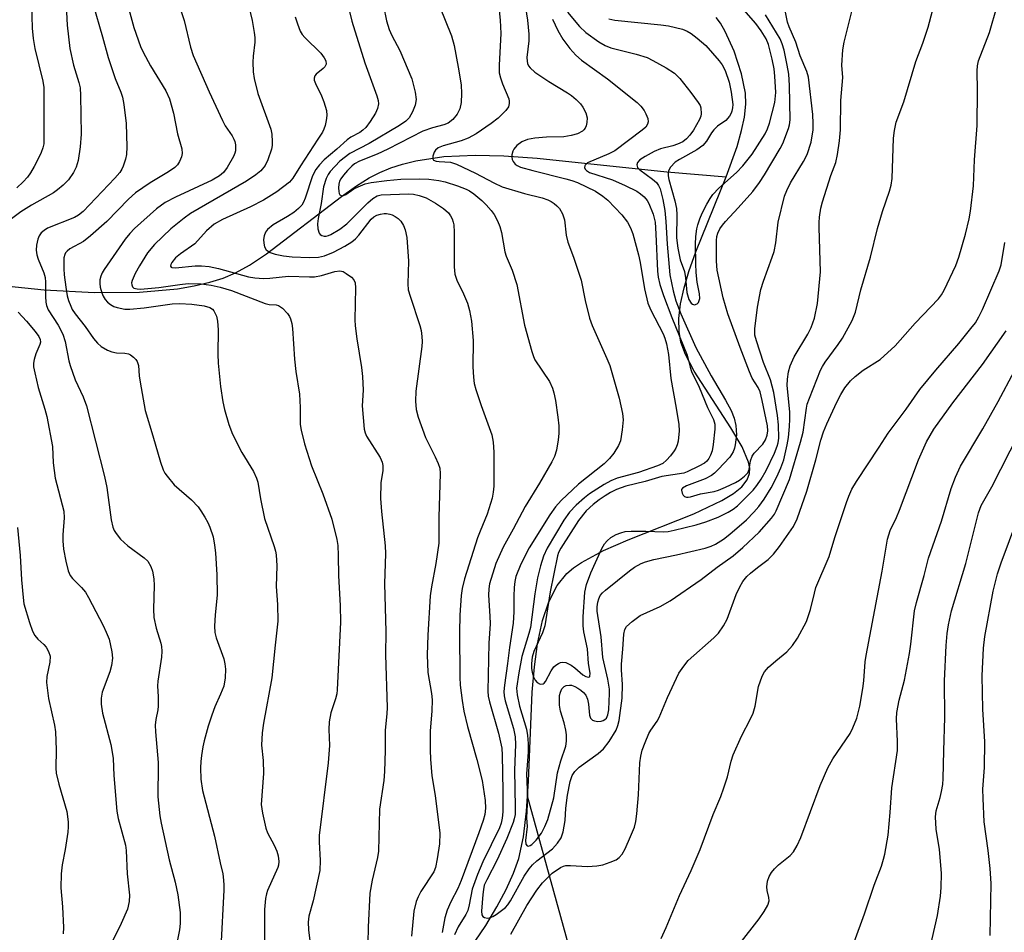
# Model space of a CAD drawing. Units: inches. Extents: x 1171771 to 1177771, y 545458 to 549459.
# Drawn here: x 1173130 to 1173354, y 548005 to 548213 of the extents above; entities that cross this region are included whole.
import ezdxf

# ---------------------------------------------------------------- set-up
doc = ezdxf.new("R2010")
doc.units = ezdxf.units.IN
doc.header["$MEASUREMENT"] = 0
doc.layers.add('HYDRO-Single Line Stream', color=4, linetype='Continuous')
doc.layers.add('Undefined', color=1, linetype='Continuous')

msp = doc.modelspace()

# ---------------------------------------------------------------- linework, layer by layer
at = {"layer": 'HYDRO-Single Line Stream'}
for points in [[(1173290.96, 548177.09), (1173293.45, 548184.02), (1173294.46, 548187.6), (1173295.09, 548190.71), (1173295.38, 548193.64), (1173295.31, 548196.11), (1173294.42, 548200.56), (1173292.74, 548205.72), (1173290.71, 548210.24), (1173289.61, 548212.12), (1173288.65, 548213.41)], [(1173122.99, 548152.56), (1173135.55, 548151.3), (1173146.99, 548150.69), (1173157.26, 548150.77), (1173165.87, 548151.54), (1173169.69, 548152.19), (1173173.27, 548153.03), (1173176.34, 548154), (1173179.14, 548155.17), (1173182.34, 548156.94), (1173186.21, 548159.53), (1173203.24, 548172.55), (1173206.72, 548175.03), (1173209.57, 548176.81), (1173212.01, 548178.07), (1173214.55, 548179.12), (1173217.21, 548179.99), (1173220.21, 548180.74), (1173226.59, 548181.69), (1173233.76, 548182.01), (1173240.29, 548181.85), (1173247.85, 548181.33), (1173277.38, 548178.23), (1173290.96, 548177.09)], [(1173245.68, 548035.89), (1173245.9, 548039.31), (1173246.74, 548059.58), (1173247.23, 548065.37), (1173247.93, 548070.56), (1173249.09, 548075.93), (1173250.52, 548080.2), (1173252.41, 548083.86), (1173254.66, 548086.66), (1173256.15, 548087.93), (1173257.94, 548089.16), (1173263, 548091.86), (1173268.58, 548094.28), (1173283.57, 548100.22), (1173289.94, 548103.24), (1173292.61, 548104.88), (1173294.47, 548106.41), (1173295.74, 548107.98), (1173296.28, 548109.43), (1173296.31, 548110.62), (1173296.04, 548111.99), (1173294.57, 548115.49), (1173292.02, 548119.87), (1173283.65, 548132.78), (1173281.66, 548136.55), (1173280.63, 548139.35), (1173280.21, 548141.82), (1173280.17, 548144.75), (1173280.56, 548148.15), (1173281.34, 548151.73), (1173282.43, 548155.47), (1173284.01, 548159.97), (1173290.96, 548177.09)], [(1173230.18, 547997.52), (1173236.13, 548006.35), (1173238.71, 548010.66), (1173240.79, 548014.56), (1173242.49, 548018.33), (1173243.66, 548021.68), (1173244.74, 548026.56), (1173245.46, 548032.47), (1173245.68, 548035.89)], [(1173283.45, 547887.88), (1173282.06, 547892.88), (1173280.5, 547899.38), (1173275.5, 547922.97), (1173268.65, 547952.49), (1173245.68, 548035.89)]]:
    msp.add_lwpolyline(points, dxfattribs=at)
at = {"layer": 'Undefined'}
for points, elevation in [([(1173203.27, 548222.15), (1173205.63, 548212.59), (1173208.59, 548203.07), (1173211.33, 548195.57), (1173211.63, 548194.47), (1173211.69, 548193.7), (1173211.49, 548192.67), (1173211.04, 548191.62), (1173209.83, 548189.69), (1173208.81, 548188.34), (1173208.17, 548187.73), (1173207.45, 548187.21), (1173205.4, 548186.09), (1173204.59, 548185.53), (1173202.25, 548183.37), (1173199.31, 548180.94), (1173198.23, 548179.84), (1173197.46, 548178.73), (1173196.7, 548177.28), (1173195.01, 548172.19), (1173194.62, 548171.26), (1173194.23, 548170.61), (1173193.51, 548169.82), (1173192.4, 548168.96), (1173190.98, 548168.01), (1173187.7, 548166.11), (1173186.44, 548165.09), (1173185.95, 548164.42), (1173185.63, 548163.63), (1173185.53, 548162.78), (1173185.57, 548161.92), (1173185.73, 548161.1), (1173186.12, 548160.43), (1173187.04, 548159.83), (1173188.15, 548159.44), (1173190.08, 548159.08), (1173192.06, 548158.86), (1173195.91, 548158.67), (1173198.01, 548158.76), (1173199.37, 548159.08), (1173201.42, 548159.92), (1173204.01, 548161.25), (1173205.65, 548162.28), (1173206.49, 548162.96), (1173207.24, 548163.75), (1173210.07, 548167.45), (1173210.67, 548167.98), (1173211.34, 548168.36), (1173212.14, 548168.59), (1173212.97, 548168.7), (1173213.54, 548168.71), (1173214.31, 548168.59), (1173214.8, 548168.44), (1173215.54, 548168.05), (1173216.22, 548167.56), (1173216.79, 548166.96), (1173217.37, 548165.99), (1173217.82, 548164.95), (1173218.15, 548163.21), (1173218.57, 548157.83), (1173218.41, 548152.66), (1173218.5, 548151.32), (1173218.89, 548149.89), (1173221.15, 548143.16), (1173221.42, 548142.06), (1173221.6, 548140.66), (1173221.65, 548139.54), (1173221.56, 548138.35), (1173220.21, 548128.17), (1173220.15, 548125.93), (1173220.29, 548123.99), (1173220.75, 548122.31), (1173222.4, 548117.61), (1173224.64, 548113.25), (1173225.32, 548111.69), (1173225.66, 548110.62), (1173225.79, 548109.44), (1173225.46, 548099.5), (1173225.43, 548093.54), (1173224.81, 548088.89), (1173223.77, 548083.62), (1173223.49, 548081.55), (1173222.93, 548072.55), (1173222.77, 548068.05), (1173222.97, 548064.02), (1173223.82, 548059.25), (1173223.96, 548057.82), (1173223.87, 548055.23), (1173223.46, 548050.72), (1173223.45, 548046.37), (1173223.53, 548044.32), (1173223.9, 548040.47), (1173224.64, 548036.03), (1173225.7, 548027.45), (1173225.6, 548025.01), (1173225.11, 548021.55), (1173224.71, 548019.62), (1173224.32, 548018.64), (1173221.39, 548014.16), (1173220.72, 548012.91), (1173220.29, 548011.86), (1173219.79, 548009.61), (1173219.25, 548003.92)], 330), ([(1173140.4, 548219.16), (1173140.79, 548211.64), (1173141.35, 548206.3), (1173142.21, 548202.52), (1173143.45, 548198.55), (1173143.69, 548197.36), (1173143.79, 548195.61), (1173143.93, 548186.8), (1173143.73, 548183.93), (1173143.25, 548180.83), (1173142.8, 548179.3), (1173142.18, 548178.05), (1173141.03, 548176.35), (1173139.86, 548175.15), (1173138.59, 548174.07), (1173137.67, 548173.42), (1173132.66, 548170.6), (1173130.19, 548169.09), (1173126, 548165.98)], 342), ([(1173132.59, 548219.26), (1173132.82, 548210.93), (1173132.98, 548208.64), (1173133.42, 548206.32), (1173135.18, 548198.86), (1173135.42, 548197.43), (1173135.48, 548195.79), (1173135.48, 548185.8), (1173135.42, 548184.62), (1173135.24, 548183.66), (1173134.85, 548182.61), (1173134.09, 548181.02), (1173133.28, 548179.45), (1173132.4, 548177.97), (1173131.72, 548177.03), (1173130.76, 548175.93), (1173129.27, 548174.57)], 344), ([(1173181.89, 548217.19), (1173182.91, 548212.75), (1173183.41, 548209.96), (1173183.52, 548208.86), (1173183.51, 548207.81), (1173183.16, 548204.61), (1173183.1, 548203.2), (1173183.15, 548200.98), (1173183.37, 548199.46), (1173184.23, 548196.05), (1173187.17, 548187.92), (1173187.4, 548186.8), (1173187.49, 548185.07), (1173187.45, 548184.21), (1173187.31, 548183.37), (1173186.52, 548180.94), (1173185.91, 548179.68), (1173184.86, 548178.41), (1173183.79, 548177.5), (1173181.64, 548176.08), (1173168.84, 548168.72), (1173167.4, 548167.68), (1173164.41, 548165.23), (1173160.67, 548161.66), (1173159.1, 548159.72), (1173157.27, 548156.81), (1173156.25, 548155.04), (1173155.58, 548153.45), (1173155.46, 548152.93), (1173155.48, 548152.44), (1173155.66, 548152.01), (1173155.99, 548151.72), (1173156.68, 548151.51), (1173157.49, 548151.45), (1173161.67, 548151.8), (1173166.47, 548152.53), (1173168.32, 548152.72), (1173171.32, 548152.66), (1173173.6, 548152.38), (1173175.63, 548151.91), (1173178.21, 548151.15), (1173185.92, 548148.16), (1173186.76, 548147.98), (1173188.41, 548147.87), (1173188.92, 548147.75), (1173189.81, 548147.15), (1173190.96, 548145.9), (1173191.42, 548145.19), (1173191.64, 548144.69), (1173191.93, 548143.63), (1173192.11, 548142.52), (1173192.55, 548135.53), (1173192.89, 548132.7), (1173193.68, 548127.5), (1173193.86, 548124.44), (1173193.89, 548120.63), (1173194.05, 548119.3), (1173194.88, 548116.17), (1173196.42, 548111.19), (1173199.02, 548104.76), (1173201.11, 548099.01), (1173202.25, 548094.4), (1173202.42, 548092.99), (1173202.55, 548090.74), (1173202.62, 548086.13), (1173202.96, 548079.37), (1173203.05, 548075.52), (1173202.3, 548060.07), (1173202.2, 548059.21), (1173201.94, 548058.08), (1173200.82, 548054.86), (1173200.5, 548052.82), (1173200.4, 548051.06), (1173200.52, 548047.42), (1173200.27, 548043.48), (1173198.19, 548026.87), (1173198.18, 548025.46), (1173198.39, 548021.22), (1173198.31, 548018.93), (1173196.83, 548011.97), (1173195.85, 548008.51), (1173195.65, 548007.13), (1173195.74, 548005.41), (1173196.65, 547997.96)], 334), ([(1173251.36, 548213.04), (1173252.56, 548210.4), (1173253.74, 548208.43), (1173255.32, 548206.31), (1173256.67, 548204.83), (1173257.98, 548203.68), (1173263.89, 548199.43), (1173270.67, 548194.02), (1173271.51, 548193.17), (1173272.24, 548192.23), (1173272.65, 548191.46), (1173273.05, 548190.38), (1173273.14, 548189.59), (1173273.02, 548189.09), (1173272.62, 548188.41), (1173271.82, 548187.68), (1173265.53, 548183.01), (1173264.22, 548182.32), (1173259.36, 548180.23), (1173258.8, 548179.76), (1173258.69, 548179.57), (1173258.67, 548179.19), (1173258.84, 548178.84), (1173259.13, 548178.52), (1173259.81, 548178.07), (1173265.04, 548176.36), (1173267.94, 548175.1), (1173270.55, 548173.81), (1173271.44, 548173.23), (1173272.25, 548172.54), (1173272.91, 548171.7), (1173273.33, 548170.97), (1173274.33, 548168.57), (1173274.73, 548166.75), (1173274.93, 548164.09), (1173275.27, 548155.55), (1173275.44, 548154.18), (1173275.84, 548152.55), (1173276.69, 548150), (1173278.57, 548144.98), (1173282.01, 548136.41), (1173282.31, 548135.51), (1173282.74, 548133.65), (1173283.07, 548132.66), (1173284.77, 548129.11), (1173286.69, 548124.5), (1173288.03, 548121.71), (1173288.32, 548120.7), (1173288.38, 548119.57), (1173288, 548116.02), (1173287.71, 548114.59), (1173287.33, 548113.58), (1173286.97, 548112.87), (1173286.52, 548112.26), (1173285.98, 548111.8), (1173284.7, 548111.1), (1173282.06, 548109.83), (1173281.31, 548109.54), (1173276.31, 548108.73), (1173272.47, 548107.62), (1173268.05, 548106.51), (1173265.94, 548105.75), (1173264.6, 548105.09), (1173263.38, 548104.36), (1173261.97, 548103.42), (1173260.63, 548102.39), (1173259.04, 548100.88), (1173257.26, 548098.71), (1173253.26, 548092.39), (1173252.74, 548091.4), (1173252.48, 548090.62), (1173250.82, 548082.46), (1173249.86, 548076.14), (1173249.58, 548074.72), (1173249.05, 548073.09), (1173247.13, 548068.81), (1173246.75, 548067.58), (1173246.56, 548066.13), (1173246.55, 548064.97), (1173246.7, 548064.14), (1173247.05, 548063.08), (1173247.4, 548062.34), (1173247.86, 548061.75), (1173248.52, 548061.43), (1173249.2, 548061.46), (1173249.47, 548061.65), (1173249.73, 548061.97), (1173251.03, 548064.45), (1173251.7, 548065.37), (1173252.09, 548065.73), (1173252.72, 548066.14), (1173253.17, 548066.34), (1173253.63, 548066.43), (1173254.38, 548066.31), (1173255.61, 548065.74), (1173256.45, 548065.14), (1173258.3, 548063.56), (1173258.95, 548063.15), (1173259.49, 548062.98), (1173259.76, 548063.04), (1173259.84, 548063.14), (1173259.91, 548063.9), (1173259.57, 548066.1), (1173259.35, 548069.47), (1173258.49, 548073.34), (1173258.32, 548074.71), (1173258.36, 548076.78), (1173258.7, 548082.4), (1173259.09, 548084.09), (1173260.11, 548086.75), (1173262.59, 548092.34), (1173263.2, 548093.42), (1173263.79, 548094.1), (1173264.69, 548094.8), (1173265.89, 548095.52), (1173266.9, 548095.93), (1173267.9, 548096.17), (1173269.28, 548096.28), (1173272.62, 548096.28), (1173276.71, 548096.11), (1173277.7, 548096.2), (1173279.09, 548096.48), (1173284.12, 548097.76), (1173286.28, 548098.39), (1173289.12, 548099.45), (1173291.4, 548100.58), (1173292.53, 548101.29), (1173293.5, 548102.09), (1173297.07, 548105.66), (1173297.95, 548106.67), (1173298.92, 548108.13), (1173300.08, 548110.15), (1173301.92, 548114.04), (1173302.57, 548115.63), (1173302.77, 548116.39), (1173302.9, 548117.46), (1173302.86, 548120.52), (1173302.63, 548122.64), (1173301.78, 548127.87), (1173301.04, 548130.77), (1173299.46, 548134.76), (1173297.82, 548139.66), (1173297.5, 548141), (1173297.45, 548142.39), (1173298.06, 548147.38), (1173298.84, 548151.35), (1173299.41, 548153.3), (1173301.45, 548158.72), (1173301.87, 548160.08), (1173302.22, 548162.05), (1173302.82, 548166.74), (1173304.24, 548172.67), (1173304.74, 548173.94), (1173305.63, 548175.68), (1173308.56, 548180.57), (1173309.37, 548182.16), (1173310.27, 548184.99), (1173310.75, 548187.8), (1173310.79, 548189.24), (1173310.69, 548191.26), (1173309.7, 548199.76), (1173309.28, 548201.12), (1173307.79, 548204.64), (1173306.82, 548207.8), (1173305.28, 548211.28), (1173304.93, 548212.35), (1173303.93, 548217.43)], 320), ([(1173146.61, 548216.59), (1173148.83, 548209.02), (1173150.07, 548204.31), (1173151.69, 548199.51), (1173153.01, 548196.41), (1173153.4, 548195.25), (1173153.7, 548193.55), (1173154.22, 548189.24), (1173154.38, 548183.94), (1173154.32, 548182.19), (1173154.08, 548181.11), (1173153.56, 548179.52), (1173153.21, 548178.78), (1173152.73, 548178.07), (1173151.59, 548176.74), (1173144.43, 548169.13), (1173143.35, 548168.31), (1173142.44, 548167.81), (1173136.25, 548165.33), (1173135.51, 548164.86), (1173134.86, 548164.28), (1173134.39, 548163.59), (1173134.1, 548162.83), (1173133.79, 548161.47), (1173133.69, 548160.38), (1173133.85, 548159.32), (1173134.15, 548158.28), (1173135.44, 548155.19), (1173135.76, 548154.15), (1173135.86, 548153.08), (1173135.79, 548149.77), (1173135.89, 548148.5), (1173136.03, 548147.76), (1173136.47, 548146.75), (1173138.7, 548143.25), (1173139.79, 548141.2), (1173140.27, 548139.53), (1173141.14, 548135.15), (1173141.46, 548134.05), (1173142.62, 548130.82), (1173144.43, 548126.91), (1173145.15, 548124.87), (1173149.29, 548108.73), (1173149.77, 548106.27), (1173150.77, 548098.9), (1173151.17, 548097.23), (1173151.49, 548096.45), (1173151.91, 548095.73), (1173152.92, 548094.42), (1173154.59, 548092.97), (1173158.28, 548090.19), (1173159.12, 548089.42), (1173159.86, 548088.24), (1173160.2, 548087.14), (1173160.48, 548085.39), (1173160.6, 548083.93), (1173160.44, 548078.5), (1173160.52, 548076.59), (1173161.08, 548074.13), (1173162.11, 548070.76), (1173162.28, 548069.96), (1173162.37, 548068.92), (1173162.27, 548067.52), (1173161.41, 548062.1), (1173161.37, 548061), (1173161.52, 548058.5), (1173161.51, 548056.41), (1173161.41, 548055.54), (1173160.95, 548053.37), (1173160.81, 548052.03), (1173160.87, 548050.56), (1173161.51, 548043.51), (1173161.53, 548041.52), (1173161.39, 548037.17), (1173161.43, 548035.72), (1173161.91, 548031.4), (1173162.17, 548029.69), (1173164, 548021.38), (1173165.36, 548016.28), (1173165.95, 548013.39), (1173166.5, 548009.34), (1173166.53, 548006.8), (1173166.38, 548005.39), (1173165.93, 548003.09)], 340), ([(1173154.82, 548215.32), (1173155.98, 548211.12), (1173157.49, 548206.79), (1173158.1, 548205.48), (1173159.74, 548202.4), (1173163.22, 548196.64), (1173164.05, 548194.86), (1173164.97, 548191.59), (1173165.89, 548186.86), (1173166.91, 548183.44), (1173166.98, 548182.41), (1173166.78, 548181.6), (1173166.33, 548180.55), (1173165.87, 548179.84), (1173165.26, 548179.23), (1173163.82, 548178.19), (1173159.71, 548175.72), (1173156.31, 548173.4), (1173154.72, 548171.99), (1173149.82, 548166.89), (1173146.07, 548163.59), (1173144.45, 548162.34), (1173141.4, 548160.62), (1173140.74, 548160.12), (1173140.41, 548159.73), (1173140.22, 548159.33), (1173140.04, 548158.57), (1173139.97, 548157.77), (1173139.97, 548156.1), (1173140.07, 548154.71), (1173140.43, 548151.9), (1173140.79, 548149.93), (1173141.07, 548148.84), (1173141.57, 548147.55), (1173141.94, 548146.81), (1173142.59, 548145.83), (1173144.9, 548142.91), (1173146.8, 548140.19), (1173147.71, 548139.15), (1173148.53, 548138.41), (1173149.94, 548137.54), (1173150.95, 548137.15), (1173151.97, 548136.97), (1173153.94, 548136.85), (1173154.74, 548136.68), (1173155.22, 548136.45), (1173155.87, 548135.99), (1173156.44, 548135.43), (1173156.74, 548135), (1173157.02, 548134.03), (1173157.16, 548131.72), (1173157.36, 548130.23), (1173158.54, 548123.76), (1173160.32, 548117.99), (1173162.02, 548112.03), (1173162.65, 548110.23), (1173163.03, 548109.51), (1173163.52, 548108.81), (1173165.17, 548106.84), (1173169.09, 548103.43), (1173170.59, 548101.82), (1173171.25, 548100.93), (1173172.12, 548099.48), (1173172.79, 548098.25), (1173173.25, 548097.19), (1173174, 548094.99), (1173174.37, 548093.08), (1173174.55, 548091.35), (1173174.88, 548086.32), (1173174.95, 548081.67), (1173174.47, 548077.19), (1173174.35, 548074.61), (1173174.38, 548073.2), (1173174.71, 548071.93), (1173176.48, 548067.14), (1173176.72, 548066), (1173176.85, 548064.82), (1173176.76, 548062.87), (1173176.43, 548060.95), (1173175.72, 548059.08), (1173174.45, 548056.23), (1173173.74, 548054.3), (1173172.89, 548051.8), (1173171.98, 548048.48), (1173171.68, 548047.09), (1173171.39, 548045.13), (1173171.22, 548043.73), (1173171.16, 548042.3), (1173171.23, 548039.72), (1173171.61, 548037.12), (1173174.35, 548026.71), (1173175.6, 548020.66), (1173176.2, 548018.13), (1173176.42, 548016.72), (1173176.5, 548015.58), (1173176.47, 548014.39), (1173175.79, 548001.35)], 338), ([(1173166.65, 548215.03), (1173167.43, 548212.7), (1173168.89, 548206.61), (1173169.5, 548204.7), (1173173.14, 548196.45), (1173176.14, 548189.93), (1173176.8, 548188.7), (1173178.35, 548186.44), (1173178.78, 548185.68), (1173178.97, 548185.16), (1173179.11, 548184.36), (1173179.1, 548183), (1173178.98, 548182.48), (1173178.65, 548181.71), (1173177.23, 548179.23), (1173176.38, 548178.09), (1173175.51, 548177.32), (1173173.83, 548176.32), (1173165.47, 548172.46), (1173163.11, 548171.21), (1173161.14, 548169.78), (1173156.13, 548165.29), (1173155.02, 548164.15), (1173153.95, 548162.85), (1173149.19, 548155.97), (1173148.75, 548155.2), (1173148.43, 548154.4), (1173148.22, 548153.57), (1173148.17, 548152.75), (1173148.3, 548151.94), (1173148.68, 548150.6), (1173148.99, 548149.83), (1173149.43, 548149.12), (1173149.99, 548148.48), (1173150.62, 548147.93), (1173151.36, 548147.54), (1173152.18, 548147.28), (1173153.87, 548146.92), (1173155.03, 548146.86), (1173158.31, 548147.23), (1173164.69, 548148.11), (1173166.36, 548148.16), (1173169.17, 548148.02), (1173172, 548147.66), (1173173.3, 548147.29), (1173173.88, 548146.9), (1173174.22, 548146.5), (1173174.83, 548145.27), (1173175.05, 548144.16), (1173175.18, 548142.16), (1173175.09, 548136.67), (1173175.2, 548134.55), (1173175.72, 548129.26), (1173176.23, 548125.75), (1173176.58, 548124.01), (1173177.57, 548120.58), (1173178.47, 548118.42), (1173180.53, 548114.22), (1173183.22, 548109.86), (1173183.94, 548108.39), (1173184.2, 548107.45), (1173184.79, 548103.68), (1173185.73, 548099.16), (1173187.94, 548092.82), (1173188.25, 548091.71), (1173188.39, 548090.89), (1173188.54, 548088.39), (1173188.42, 548083.7), (1173188.7, 548079.56), (1173188.8, 548075.78), (1173188.13, 548070.28), (1173187.38, 548062.81), (1173185.52, 548052.54), (1173185.19, 548050.27), (1173185.07, 548047.51), (1173185.43, 548043.99), (1173185.47, 548041.03), (1173184.98, 548033.94), (1173185.24, 548031.95), (1173186.02, 548028.6), (1173186.45, 548027.53), (1173187.92, 548024.66), (1173188.52, 548023.33), (1173188.88, 548022.23), (1173188.99, 548020.93), (1173188.91, 548020.15), (1173188.75, 548019.6), (1173186.43, 548014.38), (1173186.17, 548013.59), (1173185.96, 548012.52), (1173185.76, 548010), (1173185.74, 547999.88)], 336), ([(1173212.84, 548216.01), (1173213.52, 548212.65), (1173214.14, 548210.69), (1173214.73, 548209.33), (1173216.54, 548205.85), (1173219.27, 548199.43), (1173220.08, 548196.37), (1173220.3, 548194.69), (1173220.07, 548193.4), (1173219.48, 548191.92), (1173218.71, 548190.55), (1173217.96, 548189.74), (1173216.53, 548188.78), (1173209.56, 548184.69), (1173205.18, 548182.41), (1173202.9, 548180.63), (1173200.69, 548178.25), (1173200.23, 548177.6), (1173199.76, 548176.71), (1173199.17, 548174.78), (1173198.62, 548170.96), (1173197.93, 548167.56), (1173197.83, 548166.37), (1173197.87, 548165.19), (1173198.17, 548164.26), (1173198.44, 548163.91), (1173198.83, 548163.66), (1173199.29, 548163.53), (1173199.8, 548163.52), (1173200.34, 548163.66), (1173200.86, 548163.89), (1173202.87, 548165.16), (1173204.53, 548166.38), (1173209.3, 548171.16), (1173210.4, 548172.16), (1173211.38, 548172.74), (1173212.34, 548172.95), (1173218.63, 548173.19), (1173219.68, 548173.1), (1173221.01, 548172.81), (1173222.54, 548172.25), (1173224.72, 548171.07), (1173226.51, 548169.88), (1173227.67, 548168.85), (1173228.13, 548168.19), (1173228.49, 548167.47), (1173228.76, 548166.72), (1173228.85, 548166.16), (1173228.92, 548164.45), (1173228.94, 548156.54), (1173229.11, 548154.91), (1173229.56, 548153.5), (1173231.08, 548150.36), (1173231.96, 548148.27), (1173232.41, 548146.63), (1173232.9, 548144.13), (1173233.28, 548139.76), (1173233.21, 548133.77), (1173233.34, 548131.42), (1173233.52, 548129.96), (1173233.9, 548128.55), (1173235.12, 548124.91), (1173237.53, 548118.28), (1173237.83, 548116.58), (1173238, 548114.29), (1173237.97, 548106.56), (1173237.84, 548105.18), (1173237.61, 548103.83), (1173236.48, 548100.14), (1173234.84, 548096.28), (1173234.28, 548094.77), (1173231.29, 548085.38), (1173230.77, 548083.2), (1173230.51, 548081.62), (1173230.26, 548077.16), (1173230.2, 548073.27), (1173230.23, 548063.03), (1173230.35, 548061.19), (1173230.76, 548057.66), (1173231.14, 548055.24), (1173231.97, 548051.74), (1173234.12, 548044.24), (1173235.31, 548039.45), (1173236.04, 548034.84), (1173236.07, 548033.12), (1173235.94, 548031.7), (1173235.56, 548030.28), (1173234.6, 548027.49), (1173230.58, 548016.62), (1173229.8, 548014.81), (1173228.16, 548011.78), (1173227.37, 548009.9), (1173226.86, 548008.1), (1173226.23, 548004.74)], 328), ([(1173225.64, 548216.01), (1173228.33, 548209.19), (1173228.97, 548206.99), (1173229.88, 548202.07), (1173230.51, 548198.07), (1173230.63, 548196.04), (1173230.58, 548194.02), (1173230.26, 548192.61), (1173229.66, 548191.36), (1173228.65, 548190.12), (1173227.58, 548189.34), (1173226.57, 548188.9), (1173223.99, 548188.24), (1173221.83, 548187.48), (1173213.87, 548183.37), (1173211.4, 548182.22), (1173207.4, 548180.67), (1173206.23, 548180.04), (1173205.6, 548179.52), (1173204.62, 548178.52), (1173203.73, 548177.48), (1173203.1, 548176.59), (1173202.85, 548176.09), (1173202.66, 548175.39), (1173202.59, 548174.55), (1173202.64, 548173.74), (1173202.76, 548173.27), (1173202.93, 548172.97), (1173203.18, 548172.79), (1173203.57, 548172.77), (1173204.25, 548173.03), (1173206.07, 548174.3), (1173207.04, 548174.82), (1173208.64, 548175.44), (1173210.01, 548175.76), (1173213.64, 548176.26), (1173216.77, 548176.52), (1173221.13, 548176.58), (1173223.15, 548176.51), (1173225.44, 548176.24), (1173226.93, 548175.94), (1173229.74, 548175.01), (1173231.65, 548174.26), (1173232.41, 548173.88), (1173233.44, 548173.2), (1173235.26, 548171.67), (1173236.27, 548170.67), (1173237.38, 548169.4), (1173238.04, 548168.5), (1173238.85, 548167.05), (1173239.39, 548165.78), (1173239.73, 548164.39), (1173240.48, 548159.99), (1173240.81, 548159), (1173242.15, 548155.78), (1173243.2, 548152.53), (1173245.01, 548143.22), (1173246.63, 548137.24), (1173247, 548136.13), (1173247.36, 548135.35), (1173250.64, 548130.38), (1173251.35, 548128.87), (1173251.68, 548127.8), (1173252.01, 548126.06), (1173252.61, 548122.27), (1173252.79, 548120.26), (1173252.8, 548118.54), (1173252.64, 548117.07), (1173252.25, 548114.73), (1173251.83, 548113.34), (1173251.17, 548112.06), (1173248.41, 548107.22), (1173245.15, 548101.89), (1173242.42, 548096.76), (1173240.11, 548092.63), (1173238.43, 548088.93), (1173237.01, 548084.28), (1173236.83, 548083.13), (1173236.75, 548081.67), (1173237.09, 548076.92), (1173237.12, 548075.19), (1173236.85, 548070.77), (1173236.59, 548059.83), (1173236.72, 548058.68), (1173237, 548057.38), (1173239.08, 548050.2), (1173239.78, 548046.82), (1173239.88, 548045.2), (1173240.03, 548037.09), (1173240.01, 548032.32), (1173239.92, 548030.84), (1173239.67, 548029.7), (1173239.27, 548028.61), (1173235.46, 548020.89), (1173234.26, 548018.02), (1173233.08, 548014.66), (1173232.39, 548011.06), (1173232.03, 548009.77), (1173231.6, 548008.9), (1173229.86, 548006.1), (1173229.01, 548004.24)], 326), ([(1173239.2, 548215.03), (1173239.45, 548212.78), (1173239.55, 548209.75), (1173239.18, 548202.53), (1173239.24, 548200.8), (1173239.49, 548199.66), (1173239.94, 548198.24), (1173241.41, 548194.83), (1173241.52, 548194.3), (1173241.52, 548193.79), (1173241.32, 548193.05), (1173240.71, 548192.18), (1173238.95, 548190.47), (1173237.42, 548189.22), (1173233.96, 548186.86), (1173232.13, 548185.88), (1173230.57, 548185.31), (1173226.47, 548184.15), (1173225.31, 548183.65), (1173224.7, 548183.13), (1173224.42, 548182.71), (1173224.08, 548181.78), (1173224.06, 548181.16), (1173224.24, 548180.87), (1173224.82, 548180.64), (1173225.56, 548180.53), (1173228.09, 548180.38), (1173229.52, 548179.98), (1173233.83, 548177.93), (1173238.02, 548175.67), (1173239.88, 548174.78), (1173244.99, 548173.28), (1173249.04, 548172.25), (1173250.33, 548171.81), (1173251.06, 548171.46), (1173251.74, 548171), (1173252.37, 548170.47), (1173252.92, 548169.87), (1173253.62, 548168.62), (1173254.1, 548167.27), (1173254.48, 548163.8), (1173254.84, 548162.15), (1173256.18, 548158.74), (1173257.88, 548153.53), (1173258.8, 548148.85), (1173259.77, 548144.82), (1173260.41, 548143.17), (1173263.76, 548135.66), (1173264.41, 548134.02), (1173266.55, 548126.58), (1173267.31, 548123.13), (1173267.48, 548121.66), (1173267.27, 548119.39), (1173266.82, 548116.86), (1173266.38, 548115.8), (1173265.31, 548114.03), (1173264.38, 548112.87), (1173263.11, 548111.6), (1173257.31, 548106.98), (1173253.35, 548103.31), (1173252.03, 548101.83), (1173250.74, 548099.97), (1173246.06, 548092.49), (1173244.18, 548088.75), (1173242.99, 548085.92), (1173242.74, 548084.81), (1173242.6, 548083.42), (1173242.54, 548081.48), (1173242.57, 548077.89), (1173242.39, 548075.28), (1173241.55, 548069.73), (1173241.14, 548066.14), (1173240.4, 548061.15), (1173240.29, 548059.74), (1173240.37, 548058.72), (1173240.59, 548057.59), (1173242.51, 548051.31), (1173242.88, 548049.42), (1173242.92, 548047.64), (1173242.71, 548041.77), (1173242.89, 548033.36), (1173242.84, 548031.69), (1173242.66, 548030.67), (1173242.41, 548029.87), (1173240.97, 548026.19), (1173238.74, 548021.32), (1173236.36, 548016.82), (1173235.82, 548015.53), (1173235.6, 548014.58), (1173235.47, 548013.41), (1173235.17, 548009.64), (1173235.24, 548008.78), (1173235.46, 548008.44), (1173235.83, 548008.2), (1173236.53, 548008.04), (1173237.03, 548008.11), (1173237.78, 548008.44), (1173238.52, 548008.9), (1173240.62, 548010.46), (1173241.17, 548011.08), (1173241.77, 548012), (1173244.9, 548017.62), (1173246.03, 548019.28), (1173246.82, 548020.18), (1173247.81, 548021.11), (1173251.39, 548023.82), (1173252.53, 548025.12), (1173253.31, 548026.33), (1173253.76, 548027.7), (1173254.21, 548030.33), (1173254.4, 548033.16), (1173254.78, 548036.09), (1173255.38, 548039.23), (1173255.85, 548040.55), (1173256.47, 548041.47), (1173257.45, 548042.44), (1173261.76, 548045.56), (1173262.97, 548046.62), (1173264.31, 548048.35), (1173265.85, 548050.94), (1173266.28, 548052), (1173266.57, 548053.13), (1173267.25, 548058.18), (1173267.32, 548061.34), (1173267.06, 548064.65), (1173267.06, 548065.95), (1173267.4, 548069.34), (1173267.59, 548072.79), (1173267.85, 548073.85), (1173268.24, 548074.55), (1173269.48, 548075.69), (1173271.37, 548077.02), (1173275.93, 548079.09), (1173278.17, 548080.36), (1173285.21, 548085.29), (1173288.89, 548088.07), (1173292.52, 548090.69), (1173294.7, 548092.56), (1173298.46, 548096.04), (1173301.23, 548099.21), (1173301.92, 548100.13), (1173302.36, 548100.9), (1173305.34, 548108.09), (1173307.91, 548116.54), (1173308.45, 548118.89), (1173309.21, 548124.36), (1173309.42, 548125.26), (1173309.91, 548126.62), (1173312.46, 548132.97), (1173312.88, 548133.83), (1173313.5, 548134.81), (1173316.46, 548138.85), (1173317.44, 548140.31), (1173319.63, 548144.35), (1173320.41, 548146.2), (1173321.64, 548151.33), (1173323.79, 548158.76), (1173325.43, 548165.3), (1173326.56, 548169.15), (1173328.16, 548173.77), (1173328.56, 548175.14), (1173328.73, 548176.66), (1173329.06, 548185.9), (1173329.29, 548187.6), (1173329.71, 548189.54), (1173331.39, 548194.2), (1173334.17, 548203.39), (1173335.74, 548207.52), (1173337, 548211.17), (1173337.97, 548214.91)], 324), ([(1173241.85, 548004.37), (1173245.51, 548010.9), (1173247.8, 548014.43), (1173249.09, 548016.13), (1173251.31, 548018.31), (1173253.15, 548019.56), (1173253.87, 548019.91), (1173254.38, 548020.05), (1173255.48, 548020.07), (1173259.3, 548019.8), (1173261.43, 548019.96), (1173262.86, 548020.24), (1173264.52, 548020.8), (1173265.85, 548021.37), (1173266.52, 548021.84), (1173267.22, 548022.66), (1173267.91, 548023.85), (1173269.17, 548026.68), (1173270.01, 548028.81), (1173270.38, 548030.12), (1173270.59, 548031.8), (1173270.93, 548036.13), (1173271.24, 548043.49), (1173271.48, 548044.95), (1173271.83, 548046.35), (1173272.46, 548048.1), (1173273.34, 548050.16), (1173273.74, 548050.89), (1173275.18, 548052.96), (1173275.68, 548053.82), (1173277.57, 548058.35), (1173280.17, 548063.9), (1173281.25, 548065.5), (1173282.31, 548066.78), (1173288.15, 548071.97), (1173289.15, 548073.01), (1173290.31, 548074.7), (1173291.19, 548076.22), (1173293.18, 548081.81), (1173294.04, 548083.62), (1173294.77, 548084.83), (1173295.64, 548085.91), (1173296.47, 548086.72), (1173298.04, 548088.02), (1173300.48, 548089.83), (1173301.71, 548091), (1173303.09, 548092.77), (1173306.27, 548097.31), (1173307.14, 548099.13), (1173309.29, 548105.38), (1173311.33, 548112.51), (1173312.51, 548117.04), (1173313.14, 548118.94), (1173313.89, 548120.79), (1173316.12, 548125.68), (1173317.07, 548127.47), (1173317.98, 548128.95), (1173319.27, 548130.59), (1173320.32, 548131.57), (1173322.12, 548132.97), (1173326.01, 548135.44), (1173329.45, 548138.51), (1173334.01, 548143.69), (1173339.3, 548149.27), (1173339.99, 548150.13), (1173340.63, 548151.2), (1173343.25, 548156.84), (1173343.98, 548158.76), (1173345.48, 548164.03), (1173346.28, 548167.48), (1173346.61, 548169.22), (1173347.31, 548175.04), (1173347.5, 548180.97), (1173348.14, 548188.79), (1173348.23, 548196.78), (1173348.14, 548201.26), (1173348.22, 548202.41), (1173348.44, 548203.49), (1173350.98, 548209.99), (1173352.66, 548216.08)], 326), ([(1173245.21, 548215.68), (1173245.64, 548212.79), (1173245.95, 548209.59), (1173245.93, 548208.11), (1173245.54, 548204.25), (1173245.57, 548203.42), (1173245.68, 548202.88), (1173245.92, 548202.37), (1173246.26, 548201.91), (1173247.33, 548200.92), (1173250.5, 548198.84), (1173254.75, 548196.25), (1173255.68, 548195.59), (1173256.76, 548194.68), (1173257.76, 548193.68), (1173258.26, 548192.96), (1173258.93, 548191.63), (1173259.26, 548190.52), (1173259.21, 548189.45), (1173259.03, 548188.67), (1173258.82, 548188.19), (1173258.53, 548187.79), (1173258.17, 548187.47), (1173257.03, 548186.86), (1173255.6, 548186.46), (1173253.91, 548186.21), (1173249.97, 548186.11), (1173247.32, 548185.91), (1173245.65, 548185.56), (1173244.34, 548185.08), (1173243.22, 548184.25), (1173242.53, 548183.41), (1173242.3, 548182.91), (1173242.12, 548182.09), (1173242.08, 548181.55), (1173242.15, 548181.03), (1173242.37, 548180.58), (1173242.87, 548179.99), (1173243.28, 548179.67), (1173244.05, 548179.31), (1173246.86, 548178.5), (1173254.4, 548176.65), (1173255.73, 548176.26), (1173257.03, 548175.77), (1173261.17, 548173.79), (1173262.86, 548172.68), (1173263.95, 548171.78), (1173267.19, 548168.38), (1173268.46, 548166.7), (1173269.12, 548165.42), (1173269.66, 548164.07), (1173270.96, 548159.27), (1173271.33, 548157.57), (1173272.34, 548151.53), (1173273.09, 548148.23), (1173273.73, 548146.65), (1173276.55, 548141.3), (1173276.97, 548140.29), (1173277.35, 548139.03), (1173277.78, 548136.56), (1173278.36, 548131.08), (1173279.57, 548124.31), (1173280.12, 548120.6), (1173280.25, 548119.17), (1173279.98, 548116.8), (1173279.78, 548115.93), (1173279.5, 548115.22), (1173279.11, 548114.56), (1173278.24, 548113.47), (1173277.3, 548112.44), (1173276.47, 548111.72), (1173275.29, 548111.16), (1173270.99, 548109.67), (1173266.13, 548108.36), (1173264.62, 548107.77), (1173263.14, 548106.92), (1173259.78, 548104.77), (1173258.63, 548103.89), (1173256.74, 548102.22), (1173255.23, 548100.63), (1173253.96, 548098.79), (1173250.14, 548092.38), (1173249.29, 548090.56), (1173248.6, 548088.4), (1173247.92, 548085.66), (1173247.32, 548081.96), (1173246.31, 548074.34), (1173245.98, 548072.96), (1173244.36, 548067.7), (1173243.65, 548064), (1173243.17, 548060.45), (1173243.28, 548058.98), (1173243.84, 548056.35), (1173245.41, 548051.11), (1173245.65, 548049.66), (1173245.84, 548047.9), (1173245.82, 548045.92), (1173245.45, 548040.97), (1173245.66, 548035.52), (1173245.44, 548030.95), (1173245.61, 548028.95), (1173245.21, 548025.75), (1173245.3, 548024.89), (1173245.62, 548024.54), (1173245.92, 548024.49), (1173246.27, 548024.6), (1173246.66, 548024.85), (1173247.62, 548025.8), (1173248.82, 548027.44), (1173249.61, 548028.96), (1173250.26, 548030.52), (1173251.69, 548035.48), (1173252.53, 548041.16), (1173253.26, 548043.9), (1173254.4, 548047.27), (1173254.58, 548048.41), (1173254.57, 548049.83), (1173254.42, 548050.94), (1173254.03, 548052.58), (1173253.21, 548055.25), (1173252.99, 548056.64), (1173252.99, 548058.82), (1173253.16, 548059.61), (1173253.51, 548060.31), (1173254.01, 548060.85), (1173254.45, 548061.06), (1173255.2, 548061.18), (1173255.72, 548061.14), (1173256.45, 548060.89), (1173257.15, 548060.51), (1173257.83, 548060.04), (1173258.46, 548059.47), (1173258.94, 548058.86), (1173259.37, 548057.98), (1173259.58, 548056.86), (1173259.78, 548054.32), (1173260.03, 548053.67), (1173260.49, 548053.21), (1173260.92, 548053.01), (1173261.66, 548052.9), (1173262.42, 548052.96), (1173262.9, 548053.09), (1173263.31, 548053.32), (1173263.64, 548053.64), (1173263.97, 548054.38), (1173264.16, 548055.51), (1173264.3, 548057.5), (1173264.37, 548059.2), (1173264.32, 548060.24), (1173263.94, 548062.51), (1173262.84, 548067.46), (1173262.42, 548072.18), (1173261.56, 548078.03), (1173261.55, 548079.06), (1173261.67, 548080.09), (1173261.88, 548080.84), (1173262.25, 548081.58), (1173262.79, 548082.23), (1173263.44, 548082.82), (1173268.91, 548087.23), (1173270.08, 548088.07), (1173271.55, 548088.9), (1173272.57, 548089.3), (1173274.42, 548089.81), (1173279.6, 548090.88), (1173286.14, 548092.42), (1173287.5, 548092.86), (1173288.51, 548093.31), (1173290.34, 548094.43), (1173291.8, 548095.59), (1173295.54, 548098.9), (1173297.22, 548100.58), (1173298.38, 548101.9), (1173299.57, 548103.54), (1173301.16, 548106.18), (1173302.49, 548108.65), (1173303.4, 548110.71), (1173304.05, 548112.58), (1173304.83, 548115.96), (1173305.12, 548117.66), (1173305.35, 548120.17), (1173305.44, 548121.82), (1173305.42, 548123.47), (1173304.82, 548129.5), (1173304.88, 548130.9), (1173305.13, 548132.6), (1173305.54, 548133.94), (1173306.44, 548136.02), (1173309.53, 548141.16), (1173310.32, 548142.72), (1173311.06, 548144.86), (1173311.74, 548148.2), (1173312.44, 548155.38), (1173312.11, 548165.51), (1173312.12, 548166.68), (1173312.24, 548167.86), (1173312.54, 548169.92), (1173312.86, 548171.37), (1173314.77, 548177.35), (1173315.93, 548180.36), (1173316.33, 548182.17), (1173316.75, 548185.25), (1173317, 548187.81), (1173317.04, 548194.45), (1173317.53, 548199.69), (1173317.28, 548202.56), (1173317.49, 548206), (1173317.81, 548207.74), (1173320.11, 548216.93)], 322), ([(1173264.17, 548213.1), (1173265.54, 548212.79), (1173276.02, 548211.76), (1173277.79, 548211.51), (1173280.98, 548210.75), (1173282.02, 548210.31), (1173282.98, 548209.75), (1173284.33, 548208.7), (1173286.27, 548207.01), (1173289.36, 548203.53), (1173290.01, 548202.57), (1173290.67, 548201.3), (1173291.58, 548198.65), (1173292.08, 548196.35), (1173292.43, 548193.56), (1173292.39, 548192.79), (1173292.26, 548192.05), (1173292.09, 548191.57), (1173291.69, 548190.9), (1173290.83, 548189.95), (1173288.96, 548188.6), (1173288.12, 548187.81), (1173287.6, 548187.11), (1173286.43, 548185.18), (1173285.59, 548184.2), (1173284.25, 548183.22), (1173280.33, 548181.05), (1173279.34, 548180.4), (1173278.24, 548179.24), (1173277.85, 548178.57), (1173277.72, 548178.09), (1173277.73, 548177.33), (1173277.88, 548176.49), (1173279.24, 548171.56), (1173279.61, 548169.84), (1173279.69, 548168.43), (1173279.64, 548163.15), (1173279.92, 548160.8), (1173280.45, 548158.17), (1173281.45, 548155.45), (1173281.65, 548154.07), (1173281.95, 548150.66), (1173282.39, 548149.1), (1173282.95, 548148.27), (1173283.3, 548148.01), (1173283.69, 548147.92), (1173284.29, 548148.14), (1173284.61, 548148.45), (1173284.81, 548148.86), (1173284.9, 548149.34), (1173284.87, 548150.43), (1173284.35, 548153.02), (1173284.11, 548155.27), (1173284.01, 548157.24), (1173283.95, 548161.75), (1173284.02, 548163.48), (1173284.24, 548165.25), (1173284.44, 548166.11), (1173284.92, 548167.47), (1173285.49, 548168.81), (1173286.55, 548170.87), (1173287.26, 548172.14), (1173287.88, 548173.04), (1173289.25, 548174.45), (1173293.3, 548178.04), (1173294.76, 548179.59), (1173296.83, 548182.23), (1173299.79, 548186.84), (1173300.36, 548188.05), (1173300.82, 548189.34), (1173302.04, 548194.05), (1173302.23, 548196.3), (1173302.06, 548200.02), (1173301.88, 548201.72), (1173301.41, 548203.93), (1173300.56, 548207.23), (1173300.02, 548208.55), (1173298.94, 548210.33), (1173297.72, 548212), (1173293.91, 548216.35)], 316), ([(1173192.75, 548213.57), (1173193.22, 548211.92), (1173193.86, 548210.27), (1173194.31, 548209.52), (1173194.89, 548208.85), (1173198.54, 548205.3), (1173199.36, 548204.23), (1173199.69, 548203.55), (1173199.75, 548202.78), (1173199.47, 548202.17), (1173199.09, 548201.77), (1173197.49, 548200.5), (1173197.17, 548200.09), (1173197.03, 548199.58), (1173197.08, 548199.09), (1173197.35, 548198.34), (1173198.74, 548195.53), (1173199.28, 548194.18), (1173199.85, 548192.22), (1173199.93, 548191.07), (1173199.79, 548189.91), (1173199.55, 548188.77), (1173199.27, 548187.97), (1173198.92, 548187.26), (1173197.92, 548185.63), (1173193.9, 548179.55), (1173192.2, 548176.73), (1173191.44, 548175.85), (1173188.56, 548173.64), (1173185.51, 548171.76), (1173182.55, 548170.26), (1173176.19, 548167.31), (1173174.27, 548166.24), (1173172.53, 548164.74), (1173169.87, 548161.83), (1173166.57, 548159.53), (1173165.47, 548158.62), (1173164.58, 548157.53), (1173164.36, 548157.1), (1173164.31, 548156.73), (1173164.46, 548156.51), (1173164.61, 548156.43), (1173165.48, 548156.33), (1173169.92, 548156.77), (1173171.39, 548156.77), (1173173.11, 548156.64), (1173175.27, 548156.17), (1173182.12, 548154.24), (1173183.51, 548154.03), (1173185.51, 548153.9), (1173186.96, 548153.93), (1173191.23, 548154.41), (1173195.99, 548154.25), (1173197.13, 548154.29), (1173198.69, 548154.59), (1173201.77, 548155.47), (1173202.87, 548155.63), (1173203.64, 548155.45), (1173204.37, 548155.05), (1173205.52, 548154.21), (1173206.08, 548153.62), (1173206.38, 548152.89), (1173206.48, 548151.76), (1173206.32, 548144.49), (1173206.37, 548143.07), (1173206.75, 548140.17), (1173207.85, 548133.6), (1173208.08, 548131.57), (1173208.2, 548128.45), (1173207.99, 548124.82), (1173208.45, 548119.54), (1173208.66, 548118.7), (1173209.01, 548117.93), (1173212.1, 548113.04), (1173212.53, 548112.02), (1173212.71, 548111.23), (1173212.68, 548110.14), (1173212.23, 548107.28), (1173212.2, 548103.71), (1173212.41, 548100.73), (1173213.22, 548092.9), (1173213.31, 548091.16), (1173213.09, 548084.29), (1173213.36, 548073.43), (1173213.3, 548068.1), (1173213.66, 548056.07), (1173213.61, 548054.66), (1173213.23, 548050.92), (1173213.22, 548046.26), (1173213.05, 548041.47), (1173212.89, 548039.41), (1173211.97, 548032.88), (1173211.7, 548023.31), (1173211.46, 548021.87), (1173210.25, 548016.68), (1173209.75, 548013.73), (1173209.33, 548005.98), (1173209.3, 548002.32)], 332), ([(1173254.81, 548214.59), (1173257.49, 548211.33), (1173258.96, 548209.99), (1173261.91, 548207.82), (1173263.33, 548207), (1173264.62, 548206.49), (1173270.42, 548205.03), (1173272.91, 548204.27), (1173274.2, 548203.63), (1173277.23, 548201.92), (1173279.18, 548200.69), (1173280.37, 548199.47), (1173282.91, 548196.31), (1173284.59, 548194.02), (1173284.99, 548193.3), (1173285.16, 548192.79), (1173285.24, 548191.42), (1173285.15, 548190.88), (1173284.87, 548190.13), (1173283.46, 548187.72), (1173282.64, 548186.56), (1173281.91, 548185.72), (1173281.03, 548185.06), (1173279.82, 548184.48), (1173278.77, 548184.14), (1173275.97, 548183.45), (1173274.51, 548182.84), (1173272.47, 548181.69), (1173271.27, 548180.92), (1173270.75, 548180.36), (1173270.59, 548179.81), (1173270.75, 548179.22), (1173271.28, 548178.64), (1173274.15, 548176.51), (1173275.03, 548175.74), (1173275.5, 548175.11), (1173275.86, 548174.36), (1173276.54, 548171.9), (1173276.99, 548169.4), (1173277.21, 548166.89), (1173277.46, 548161.69), (1173278.12, 548154.69), (1173278.87, 548151.1), (1173279.48, 548148.82), (1173280.59, 548145.83), (1173284, 548138.15), (1173287.49, 548131.66), (1173290.8, 548126.14), (1173292.09, 548123.76), (1173292.78, 548122.05), (1173293.12, 548120.35), (1173293.29, 548118.26), (1173293, 548116), (1173292.81, 548115.17), (1173292.52, 548114.37), (1173291.75, 548113.12), (1173289.11, 548110.31), (1173288.24, 548109.5), (1173287.59, 548109.01), (1173286.13, 548108.25), (1173281.9, 548106.61), (1173281.01, 548106.12), (1173280.76, 548105.81), (1173280.72, 548105.6), (1173280.87, 548104.93), (1173281.12, 548104.51), (1173281.47, 548104.19), (1173281.86, 548104.07), (1173282.3, 548104.06), (1173282.81, 548104.14), (1173285.06, 548104.8), (1173288.2, 548105.31), (1173289.19, 548105.61), (1173290.75, 548106.28), (1173293.04, 548107.34), (1173294.01, 548107.92), (1173295.14, 548108.79), (1173295.85, 548109.61), (1173296.16, 548110.31), (1173296.47, 548112.31), (1173296.85, 548113.4), (1173297.32, 548114.09), (1173299.29, 548116.1), (1173299.87, 548117.1), (1173300.29, 548118.17), (1173300.44, 548119.14), (1173300.35, 548120.26), (1173299.15, 548126.09), (1173298.67, 548128.06), (1173298.26, 548129.01), (1173296.88, 548131.19), (1173296.23, 548132.59), (1173294.12, 548138.13), (1173291.34, 548145.82), (1173290.23, 548149.47), (1173288.87, 548155.8), (1173288.75, 548157.86), (1173288.71, 548162.59), (1173288.81, 548163.45), (1173289.05, 548164.26), (1173289.5, 548165.2), (1173290.07, 548166.07), (1173290.77, 548166.92), (1173293.7, 548170.03), (1173296.98, 548173.76), (1173298.51, 548175.75), (1173299.68, 548177.51), (1173303.26, 548183.56), (1173303.84, 548184.66), (1173305.14, 548188.11), (1173305.35, 548188.93), (1173305.49, 548190.08), (1173305.37, 548197.87), (1173305.19, 548200.51), (1173304.84, 548202.56), (1173304.12, 548205.94), (1173303.73, 548207.38), (1173303.27, 548208.51), (1173299.92, 548214.03)], 318), ([(1173276.1, 548003.42), (1173277.29, 548005.93), (1173280.3, 548013.24), (1173282.96, 548018.94), (1173285, 548023.67), (1173287.98, 548031.67), (1173289.72, 548035.81), (1173290.43, 548037.77), (1173291.26, 548040.3), (1173292.07, 548043.86), (1173292.54, 548045.3), (1173294.46, 548049.55), (1173296.51, 548053.47), (1173297.12, 548054.78), (1173297.58, 548056.41), (1173298.27, 548060.85), (1173299.15, 548063.24), (1173299.68, 548064.22), (1173300.58, 548065.25), (1173302.22, 548066.75), (1173304.76, 548068.78), (1173306.08, 548070.24), (1173307.21, 548071.88), (1173309.24, 548075.71), (1173310.19, 548078.42), (1173311.03, 548082.15), (1173311.39, 548083.44), (1173314.44, 548090.5), (1173315.72, 548094.8), (1173318.36, 548102.83), (1173318.87, 548104.26), (1173319.58, 548105.84), (1173320.6, 548107.6), (1173325.81, 548115.46), (1173327.82, 548118.62), (1173331.93, 548124.07), (1173335.1, 548128.59), (1173338.75, 548133.02), (1173343.92, 548139.06), (1173346.72, 548142.47), (1173347.72, 548143.81), (1173348.49, 548145.12), (1173349.32, 548146.81), (1173353.18, 548155.67), (1173353.57, 548157), (1173354.41, 548162.06)], 328), ([(1173129.62, 548146.19), (1173131.51, 548144.13), (1173133.49, 548141.81), (1173134.29, 548140.7), (1173134.61, 548140.01), (1173134.67, 548139.36), (1173134.56, 548138.83), (1173133.63, 548136.71), (1173133.24, 548135.4), (1173133.1, 548134.61), (1173133.11, 548133.78), (1173133.37, 548132.38), (1173134.18, 548129.02), (1173135.7, 548124.11), (1173136.12, 548122.44), (1173137.4, 548115.58), (1173137.61, 548111.89), (1173138, 548108.38), (1173139.98, 548100.83), (1173140.09, 548099.33), (1173139.76, 548095.45), (1173139.74, 548094.05), (1173139.91, 548092.19), (1173140.44, 548089.46), (1173141.02, 548087.21), (1173141.48, 548086.16), (1173141.95, 548085.49), (1173144.03, 548083.44), (1173144.91, 548082.38), (1173145.64, 548081.13), (1173148.98, 548074.78), (1173149.68, 548073.29), (1173150.31, 548071.66), (1173150.97, 548068.75), (1173151.06, 548067.31), (1173150.84, 548065.64), (1173150.46, 548064.24), (1173148.75, 548059.54), (1173148.49, 548058.19), (1173148.49, 548056.8), (1173148.82, 548054.82), (1173150.7, 548047.64), (1173151.05, 548045.91), (1173151.22, 548044.47), (1173151.42, 548040.61), (1173152.06, 548032.46), (1173152.41, 548030.74), (1173154.07, 548024.67), (1173154.19, 548023.5), (1173154.42, 548018.14), (1173155, 548013.27), (1173154.91, 548011.81), (1173154.52, 548010.08), (1173153.1, 548006.84), (1173151.11, 548002.78)], 342), ([(1173293.9, 548002.06), (1173298.47, 548007.87), (1173299.61, 548009.53), (1173300.42, 548011), (1173300.71, 548012), (1173300.68, 548012.74), (1173300.29, 548014.36), (1173300.21, 548015.17), (1173300.37, 548016.49), (1173300.77, 548017.51), (1173301.3, 548018.48), (1173301.93, 548019.32), (1173302.86, 548020.21), (1173305.55, 548022.36), (1173306.26, 548023.2), (1173307.14, 548024.6), (1173307.98, 548026.46), (1173312.37, 548038.28), (1173314.1, 548042.34), (1173315.25, 548044.37), (1173319.21, 548050.15), (1173319.83, 548051.45), (1173320.68, 548053.61), (1173321.39, 548056.41), (1173322.04, 548060.43), (1173322.27, 548062.18), (1173322.61, 548066.52), (1173322.82, 548067.97), (1173326.47, 548087.15), (1173327.7, 548094.48), (1173328.34, 548096.47), (1173329.74, 548099.42), (1173330.42, 548101.05), (1173334.79, 548112.58), (1173336.56, 548116.64), (1173338.27, 548119.55), (1173342.57, 548125.53), (1173349.38, 548134.29), (1173354.72, 548141.94)], 330), ([(1173320.11, 548002.6), (1173322.49, 548009.02), (1173324.69, 548015.53), (1173326.31, 548019.91), (1173326.81, 548021.5), (1173327.08, 548022.62), (1173327.86, 548026.99), (1173328.31, 548032.12), (1173328.69, 548037.76), (1173329.95, 548046.29), (1173330, 548048.33), (1173329.76, 548053.5), (1173329.8, 548054.93), (1173330.32, 548057.76), (1173331.61, 548062.29), (1173332.72, 548068.36), (1173333.04, 548070.53), (1173333.86, 548078.1), (1173334.28, 548079.99), (1173336.09, 548086.16), (1173337.04, 548090.1), (1173339.97, 548098.53), (1173342.2, 548106.02), (1173343.21, 548108.59), (1173344.37, 548111.09), (1173349.42, 548119.6), (1173352.92, 548125.85), (1173356.65, 548132.8)], 332), ([(1173337.27, 548000.68), (1173339.06, 548008.67), (1173339.74, 548013.03), (1173339.96, 548015.06), (1173339.97, 548018.22), (1173339.7, 548021.98), (1173339.52, 548023.72), (1173338.8, 548028.35), (1173338.62, 548031.12), (1173338.8, 548032.52), (1173339.68, 548035.57), (1173340, 548036.92), (1173340.29, 548038.55), (1173340.41, 548039.87), (1173340.5, 548046.23), (1173340.77, 548053.81), (1173340.71, 548062.15), (1173341.08, 548070.19), (1173341.31, 548072.96), (1173341.63, 548074.96), (1173342.31, 548078.13), (1173345.55, 548088.9), (1173348.4, 548100.49), (1173349.08, 548102.12), (1173351.47, 548106.38), (1173357.72, 548118.61)], 334), ([(1173351.12, 548004.11), (1173351.3, 548015.93), (1173351.09, 548019.37), (1173350.67, 548023.5), (1173349.74, 548029.98), (1173349.47, 548035.35), (1173349.43, 548037.44), (1173349.79, 548042.42), (1173349.91, 548048.28), (1173349.41, 548055.73), (1173349.3, 548063.31), (1173349.59, 548069.63), (1173349.85, 548072.26), (1173351.8, 548082.6), (1173352.77, 548086.54), (1173353.6, 548089.07), (1173357.41, 548099.21)], 336), ([(1173129.44, 548097.12), (1173130.06, 548090.71), (1173130.38, 548085.22), (1173130.7, 548081.16), (1173130.89, 548079.73), (1173132.16, 548075.42), (1173132.89, 548073.49), (1173133.43, 548072.52), (1173134.07, 548071.63), (1173135.42, 548070.42), (1173135.95, 548069.81), (1173136.52, 548068.84), (1173136.87, 548067.79), (1173136.82, 548066.43), (1173136.13, 548063.16), (1173136.07, 548061.78), (1173136.52, 548058.15), (1173137.9, 548052.02), (1173138.14, 548050.55), (1173138.26, 548046.39), (1173138.19, 548042.26), (1173138.24, 548041.1), (1173138.83, 548038.61), (1173140.72, 548032.37), (1173141.02, 548030.02), (1173141.02, 548028.84), (1173140.9, 548027.69), (1173140.29, 548023.68), (1173139.6, 548020.19), (1173139.42, 548018.17), (1173139.33, 548014.98), (1173139.72, 548010.62), (1173139.9, 548005.95), (1173139.84, 548004.48)], 344)]:
    msp.add_lwpolyline(points, dxfattribs=dict(at, elevation=elevation))

doc.saveas('drawing.dxf')
